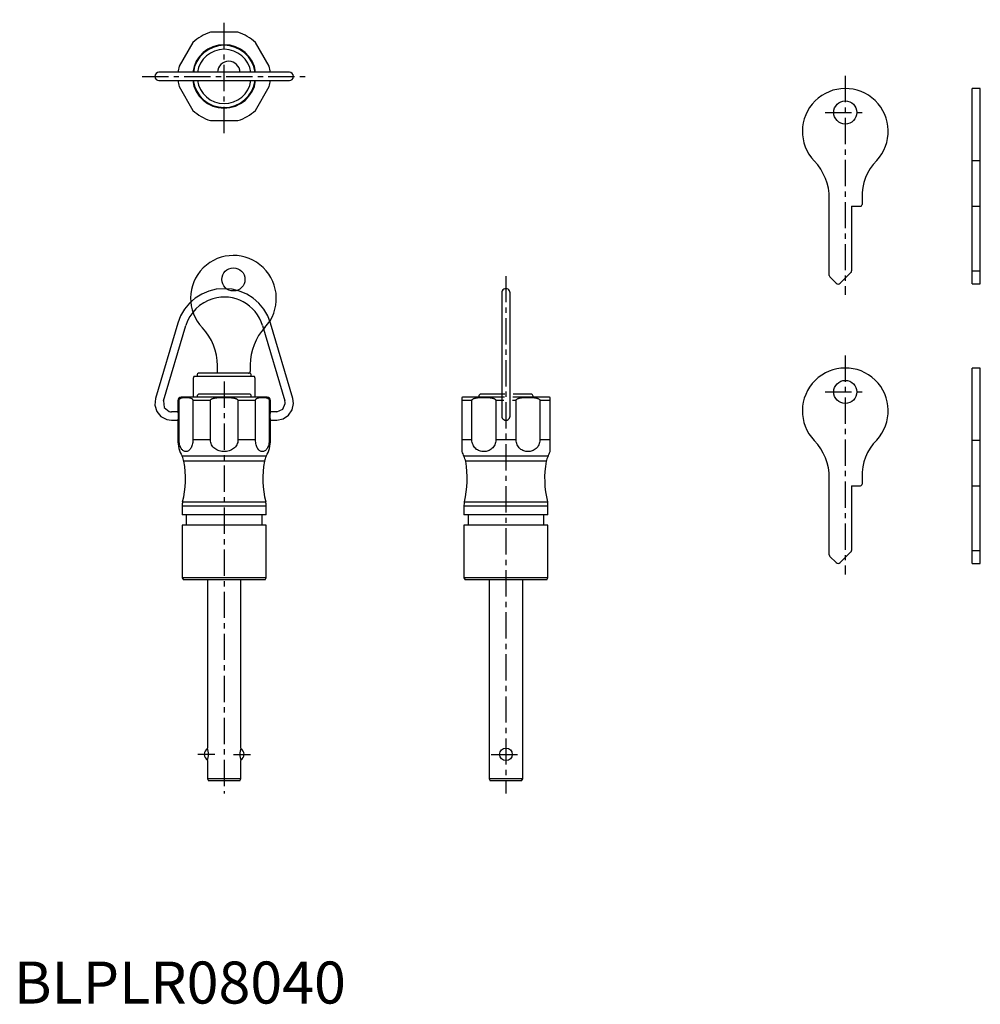
# Model space of a CAD drawing. Extents: x 1 to 230, y 0 to 234.
import ezdxf

# ---------------------------------------------------------------- set-up
doc = ezdxf.new("R2010")
doc.units = 0
doc.header["$LTSCALE"] = 5
doc.linetypes.add('CENTER', pattern=[2, 1.25, -0.25, 0.25, -0.25])
doc.layers.get('0').update_dxf_attribs({"linetype": 'CONTINUOUS'})
doc.layers.add('1', color=1, linetype='CENTER')
doc.layers.add('3', color=3, linetype='CONTINUOUS')
doc.styles.add('STANDARD1', font='txt')

msp = doc.modelspace()

# ---------------------------------------------------------------- linework, layer by layer
for p, q in [((53.28, 231.1), (46.72, 231.1)), ((42.55, 228.69), (39.27, 223.01)), ((60.73, 223.01), (57.45, 228.69)), ((65.5, 221.6), (34.5, 221.6)), ((34.5, 219.6), (65.5, 219.6)), ((39.27, 218.19), (42.55, 212.51)), ((57.45, 212.51), (60.73, 218.19)), ((227.9, 171.22), (227.9, 217.72)), ((229.8, 217.72), (227.9, 217.72)), ((229.8, 171.22), (229.8, 217.72)), ((46.72, 210.1), (53.28, 210.1)), ((227.9, 200.57), (229.8, 200.57)), ((193.9, 173.23), (193.9, 191.52)), ((201.7, 191.73), (201.7, 190.12)), ((199.2, 189.72), (199.2, 174.33)), ((199.2, 189.72), (201.3, 189.72)), ((227.9, 189.72), (229.8, 189.72)), ((199.05, 173.98), (196.5, 171.43)), ((227.9, 174.33), (229.8, 174.33)), ((195.5, 171.43), (194.05, 172.88)), ((227.9, 171.22), (229.8, 171.22)), ((116, 169.1), (116, 139.8)), ((118, 139.8), (118, 169.1)), ((38.97, 161.87), (33.66, 143.94)), ((66.34, 143.94), (61.03, 161.87)), ((35.58, 143.38), (40.89, 161.3)), ((59.11, 161.3), (64.42, 143.38)), ((227.9, 104.72), (227.9, 151.22)), ((229.8, 151.22), (227.9, 151.22)), ((229.8, 104.72), (229.8, 151.22)), ((39, 143.5), (39, 140.8)), ((39.27, 143.5), (39, 143.5)), ((39.27, 134.1), (39.27, 143.5)), ((60.2, 144.3), (39.8, 144.3)), ((46.72, 143.5), (42.55, 143.5)), ((42.55, 143.5), (42.55, 134.1)), ((43.55, 144.5), (43.55, 144.3)), ((55.95, 145), (44.05, 145)), ((46.72, 134.1), (46.72, 143.5)), ((53.28, 143.5), (53.28, 134.1)), ((57.45, 143.5), (53.28, 143.5)), ((56.45, 144.3), (56.45, 144.5)), ((57.45, 134.1), (57.45, 143.5)), ((60.73, 143.5), (60.73, 134.1)), ((61, 143.5), (60.73, 143.5)), ((61, 140.8), (61, 143.5)), ((108.91, 143.5), (106.5, 143.5)), ((106.5, 143.5), (106.5, 131.32)), ((116.62, 144.3), (106.8, 144.3)), ((108.91, 134.1), (108.91, 143.5)), ((110.55, 144.5), (110.55, 144.3)), ((116.72, 145), (111.05, 145)), ((114.59, 143.5), (114.59, 134.1)), ((116.51, 143.5), (114.59, 143.5)), ((119.41, 143.5), (118.53, 143.5)), ((127.2, 144.3), (118.64, 144.3)), ((122.95, 145), (118.74, 145)), ((119.41, 134.1), (119.41, 143.5)), ((123.45, 144.3), (123.45, 144.5)), ((127.5, 143.5), (125.09, 143.5)), ((125.09, 143.5), (125.09, 134.1)), ((127.5, 131.32), (127.5, 143.5)), ((39, 140.8), (37.5, 140.8)), ((62.5, 140.8), (61, 140.8)), ((37.5, 138.8), (39, 138.8)), ((39, 138.8), (39, 134.1)), ((61, 134.1), (61, 138.8)), ((61, 138.8), (62.5, 138.8)), ((39.27, 134.1), (39, 134.1)), ((46.72, 134.1), (42.55, 134.1)), ((57.45, 134.1), (53.28, 134.1)), ((61, 134.1), (60.73, 134.1)), ((108.91, 134.1), (106.5, 134.1)), ((119.41, 134.1), (114.59, 134.1)), ((127.5, 134.1), (125.09, 134.1)), ((227.9, 134.07), (229.8, 134.07)), ((60, 130.24), (40, 130.24)), ((59.57, 129.02), (40.43, 129.02)), ((127, 130.24), (107, 130.24)), ((126.57, 129.02), (107.43, 129.02)), ((193.9, 106.73), (193.9, 125.02)), ((201.7, 125.23), (201.7, 123.62)), ((199.2, 123.22), (199.2, 107.83)), ((199.2, 123.22), (201.3, 123.22)), ((227.9, 123.22), (229.8, 123.22)), ((40, 118.38), (40, 116.3)), ((60, 118.38), (40, 118.38)), ((59.88, 119.34), (40.12, 119.34)), ((60, 116.3), (60, 118.38)), ((107, 118.38), (107, 116.3)), ((127, 118.38), (107, 118.38)), ((126.88, 119.34), (107.12, 119.34)), ((127, 116.3), (127, 118.38)), ((60, 116.3), (40, 116.3)), ((41, 116.3), (41, 113.8)), ((59, 113.8), (59, 116.3)), ((127, 116.3), (107, 116.3)), ((108, 116.3), (108, 113.8)), ((126, 113.8), (126, 116.3)), ((40, 113.8), (40, 101.3)), ((60, 113.8), (40, 113.8)), ((60, 101.3), (60, 113.8)), ((107, 113.8), (107, 101.3)), ((127, 113.8), (107, 113.8)), ((127, 101.3), (127, 113.8)), ((227.9, 107.83), (229.8, 107.83)), ((195.5, 104.93), (194.05, 106.38)), ((199.05, 107.48), (196.5, 104.93)), ((227.9, 104.72), (229.8, 104.72)), ((40, 101.3), (40.29, 100.8)), ((60, 101.3), (40, 101.3)), ((59.71, 100.8), (40.29, 100.8)), ((46, 100.8), (46, 60.8)), ((54, 60.8), (54, 100.8)), ((59.71, 100.8), (60, 101.3)), ((107, 101.3), (107.29, 100.8)), ((127, 101.3), (107, 101.3)), ((126.71, 100.8), (107.29, 100.8)), ((113, 100.8), (113, 53.5)), ((121, 53.5), (121, 100.8)), ((126.71, 100.8), (127, 101.3)), ((46, 57.8), (46, 53.5)), ((54, 53.5), (54, 57.8)), ((46, 53.5), (46.29, 53)), ((54, 53.5), (46, 53.5)), ((53.71, 53), (46.29, 53)), ((53.71, 53), (54, 53.5)), ((113, 53.5), (113.29, 53)), ((121, 53.5), (113, 53.5)), ((120.71, 53), (113.29, 53)), ((120.71, 53), (121, 53.5))]:
    msp.add_line(p, q)
for points in [[(50, 170.1), (48.12, 169.95), (46.33, 169.5), (44.65, 168.78), (43.12, 167.81), (41.76, 166.62), (40.59, 165.21), (39.65, 163.62), (38.97, 161.87)], [(61.03, 161.87), (60.35, 163.62), (59.41, 165.21), (58.24, 166.62), (56.88, 167.81), (55.35, 168.78), (53.67, 169.5), (51.88, 169.95), (50, 170.1)], [(59.11, 161.3), (58.79, 162.22), (58.38, 163.08), (57.9, 163.89), (57.34, 164.63), (56.72, 165.31), (56.04, 165.93), (55.31, 166.48), (54.53, 166.95), (53.71, 167.35), (52.86, 167.66), (51.97, 167.9), (51.06, 168.04), (50.13, 168.1), (49.19, 168.07), (48.25, 167.94), (47.3, 167.71), (46.18, 167.3), (45.13, 166.76), (44.16, 166.09), (43.28, 165.32), (42.51, 164.44), (41.84, 163.47), (41.3, 162.42), (40.89, 161.3)], [(33.66, 143.94), (33.52, 142.35), (33.98, 140.89), (34.96, 139.71), (36.36, 138.96), (37.5, 138.8)], [(35.58, 143.38), (35.74, 141.85), (36.93, 140.88), (37.21, 140.82), (37.5, 140.8)], [(39.27, 143.5), (39.27, 143.55), (39.28, 143.61), (39.29, 143.65), (39.31, 143.7), (39.33, 143.74), (39.35, 143.77), (39.39, 143.83), (39.44, 143.89), (39.49, 143.93), (39.55, 143.97), (39.6, 144), (39.7, 144.06), (39.81, 144.1), (39.92, 144.14), (40.03, 144.16), (40.14, 144.19), (40.25, 144.2), (40.47, 144.23), (40.69, 144.24), (40.91, 144.24), (41.13, 144.24), (41.35, 144.23), (41.57, 144.2), (41.67, 144.19), (41.78, 144.16), (41.89, 144.14), (42, 144.1), (42.11, 144.06), (42.22, 144), (42.27, 143.97), (42.32, 143.93), (42.37, 143.89), (42.42, 143.84), (42.46, 143.77), (42.48, 143.74), (42.5, 143.7), (42.52, 143.65), (42.53, 143.61), (42.54, 143.55), (42.55, 143.5)], [(46.72, 143.5), (46.72, 143.53), (46.73, 143.55), (46.74, 143.58), (46.75, 143.61), (46.76, 143.63), (46.77, 143.65), (46.81, 143.7), (46.84, 143.74), (46.89, 143.77), (46.93, 143.8), (46.98, 143.83), (47.02, 143.86), (47.07, 143.89), (47.17, 143.93), (47.28, 143.97), (47.38, 144), (47.49, 144.03), (47.59, 144.06), (47.7, 144.08), (47.81, 144.1), (48.03, 144.14), (48.24, 144.16), (48.46, 144.19), (48.68, 144.2), (48.9, 144.22), (49.12, 144.23), (49.34, 144.23), (49.56, 144.24), (50, 144.24), (50.44, 144.24), (50.66, 144.23), (50.88, 144.23), (51.1, 144.22), (51.32, 144.2), (51.54, 144.19), (51.75, 144.16), (51.97, 144.14), (52.19, 144.1), (52.3, 144.08), (52.41, 144.06), (52.51, 144.03), (52.62, 144), (52.72, 143.97), (52.83, 143.93), (52.93, 143.89), (52.97, 143.86), (53.02, 143.84), (53.07, 143.81), (53.11, 143.77), (53.16, 143.74), (53.19, 143.7), (53.23, 143.65), (53.24, 143.63), (53.26, 143.61), (53.26, 143.58), (53.27, 143.55), (53.28, 143.5)], [(57.45, 143.5), (57.46, 143.55), (57.47, 143.61), (57.48, 143.65), (57.5, 143.7), (57.52, 143.74), (57.54, 143.77), (57.58, 143.83), (57.63, 143.89), (57.68, 143.93), (57.73, 143.97), (57.78, 144), (57.89, 144.06), (58, 144.1), (58.11, 144.14), (58.22, 144.16), (58.32, 144.19), (58.43, 144.2), (58.65, 144.23), (58.87, 144.24), (59.09, 144.24), (59.31, 144.24), (59.53, 144.23), (59.75, 144.2), (59.86, 144.19), (59.97, 144.16), (60.08, 144.14), (60.19, 144.1), (60.3, 144.06), (60.4, 144), (60.45, 143.97), (60.51, 143.93), (60.56, 143.89), (60.6, 143.84), (60.65, 143.77), (60.67, 143.74), (60.69, 143.7), (60.71, 143.65), (60.72, 143.61), (60.73, 143.55), (60.73, 143.5)], [(62.5, 138.8), (64.06, 139.11), (65.33, 139.97), (66.19, 141.24), (66.5, 142.8), (66.34, 143.94)], [(62.5, 140.8), (63.91, 141.39), (64.5, 142.8), (64.48, 143.09), (64.42, 143.38)], [(106.5, 144.24), (106.5, 144.24), (106.5, 144.24), (106.5, 144.23), (106.5, 144.22), (106.5, 144.2), (106.5, 144.18), (106.5, 144.15), (106.5, 144.11), (106.5, 144.06), (106.5, 143.98), (106.5, 143.88), (106.5, 143.73), (106.5, 143.5)], [(108.91, 143.5), (108.92, 143.55), (108.92, 143.58), (108.93, 143.61), (108.95, 143.65), (108.98, 143.7), (109.02, 143.74), (109.05, 143.77), (109.09, 143.8), (109.13, 143.83), (109.22, 143.89), (109.3, 143.93), (109.39, 143.97), (109.48, 144), (109.57, 144.03), (109.67, 144.06), (109.76, 144.08), (109.85, 144.1), (110.04, 144.14), (110.23, 144.16), (110.42, 144.19), (110.61, 144.2), (110.8, 144.22), (110.99, 144.23), (111.37, 144.24), (111.75, 144.24), (112.13, 144.24), (112.51, 144.23), (112.7, 144.22), (112.89, 144.2), (113.08, 144.19), (113.27, 144.16), (113.46, 144.14), (113.65, 144.1), (113.74, 144.08), (113.83, 144.06), (113.93, 144.03), (114.02, 144), (114.11, 143.97), (114.2, 143.93), (114.28, 143.89), (114.37, 143.84), (114.41, 143.81), (114.45, 143.77), (114.48, 143.74), (114.52, 143.7), (114.55, 143.65), (114.57, 143.61), (114.58, 143.58), (114.58, 143.55), (114.59, 143.5)], [(119.41, 143.5), (119.42, 143.55), (119.42, 143.58), (119.43, 143.61), (119.45, 143.65), (119.48, 143.7), (119.52, 143.74), (119.55, 143.77), (119.59, 143.8), (119.63, 143.83), (119.72, 143.89), (119.8, 143.93), (119.89, 143.97), (119.98, 144), (120.07, 144.03), (120.17, 144.06), (120.26, 144.08), (120.35, 144.1), (120.54, 144.14), (120.73, 144.16), (120.92, 144.19), (121.11, 144.2), (121.3, 144.22), (121.49, 144.23), (121.87, 144.24), (122.25, 144.24), (122.63, 144.24), (123.01, 144.23), (123.2, 144.22), (123.39, 144.2), (123.58, 144.19), (123.77, 144.16), (123.96, 144.14), (124.15, 144.1), (124.24, 144.08), (124.33, 144.06), (124.43, 144.03), (124.52, 144), (124.61, 143.97), (124.7, 143.93), (124.78, 143.89), (124.87, 143.84), (124.91, 143.81), (124.95, 143.77), (124.98, 143.74), (125.02, 143.7), (125.05, 143.65), (125.07, 143.61), (125.08, 143.58), (125.08, 143.55), (125.09, 143.5)], [(127.5, 143.5), (127.5, 143.79), (127.5, 143.95), (127.5, 144.05), (127.5, 144.12), (127.5, 144.16), (127.5, 144.2), (127.5, 144.22), (127.5, 144.23), (127.5, 144.24)], [(39, 140.8), (39.01, 140.72), (39.02, 140.51), (39.04, 140.18), (39.05, 139.8), (39.04, 139.42), (39.02, 139.09), (39.01, 138.88), (39, 138.8)], [(61, 138.8), (61, 138.83), (60.99, 138.88), (60.99, 138.97), (60.98, 139.09), (60.97, 139.25), (60.96, 139.42), (60.95, 139.8), (60.96, 140.18), (60.97, 140.36), (60.98, 140.51), (60.99, 140.63), (60.99, 140.72), (61, 140.79), (61, 140.8)], [(42.55, 134.1), (42.54, 133.8), (42.51, 133.51), (42.46, 133.23), (42.4, 132.96), (42.32, 132.7), (42.23, 132.46), (42.13, 132.25), (42.02, 132.05), (41.9, 131.88), (41.77, 131.73), (41.63, 131.6), (41.49, 131.5), (41.35, 131.42), (41.2, 131.36), (41.06, 131.33), (40.91, 131.32), (40.76, 131.33), (40.61, 131.36), (40.46, 131.42), (40.32, 131.49), (40.18, 131.6), (40.05, 131.72), (39.92, 131.87), (39.8, 132.05), (39.68, 132.25), (39.58, 132.46), (39.49, 132.7), (39.41, 132.96), (39.35, 133.23), (39.3, 133.51), (39.28, 133.8), (39.27, 134.1)], [(53.28, 134.1), (53.26, 133.8), (53.21, 133.51), (53.11, 133.23), (52.99, 132.96), (52.84, 132.7), (52.66, 132.46), (52.45, 132.25), (52.23, 132.05), (51.98, 131.88), (51.72, 131.73), (51.45, 131.6), (51.17, 131.5), (50.89, 131.42), (50.59, 131.36), (50.3, 131.33), (50, 131.32), (49.7, 131.33), (49.41, 131.36), (49.11, 131.42), (48.83, 131.5), (48.55, 131.6), (48.28, 131.73), (48.02, 131.88), (47.78, 132.05), (47.55, 132.25), (47.34, 132.46), (47.16, 132.7), (47.01, 132.95), (46.89, 133.23), (46.79, 133.51), (46.74, 133.8), (46.72, 134.1)], [(60.73, 134.1), (60.72, 133.8), (60.7, 133.51), (60.65, 133.23), (60.59, 132.96), (60.51, 132.7), (60.42, 132.46), (60.32, 132.25), (60.2, 132.05), (60.08, 131.88), (59.95, 131.73), (59.82, 131.6), (59.68, 131.5), (59.54, 131.42), (59.39, 131.36), (59.24, 131.33), (59.09, 131.32), (58.94, 131.33), (58.8, 131.36), (58.65, 131.42), (58.5, 131.49), (58.36, 131.6), (58.23, 131.72), (58.1, 131.87), (57.98, 132.05), (57.87, 132.25), (57.77, 132.46), (57.68, 132.7), (57.6, 132.96), (57.54, 133.23), (57.49, 133.51), (57.46, 133.8), (57.45, 134.1)], [(114.59, 134.1), (114.57, 133.8), (114.52, 133.51), (114.44, 133.23), (114.33, 132.96), (114.2, 132.7), (114.04, 132.46), (113.87, 132.25), (113.68, 132.05), (113.47, 131.88), (113.24, 131.73), (113.01, 131.6), (112.77, 131.5), (112.52, 131.42), (112.26, 131.36), (112.01, 131.33), (111.75, 131.32), (111.49, 131.33), (111.24, 131.36), (110.98, 131.42), (110.73, 131.49), (110.49, 131.6), (110.26, 131.72), (110.04, 131.87), (109.83, 132.05), (109.63, 132.25), (109.45, 132.46), (109.3, 132.7), (109.17, 132.96), (109.06, 133.23), (108.98, 133.51), (108.93, 133.8), (108.91, 134.1)], [(125.09, 134.1), (125.07, 133.8), (125.02, 133.51), (124.94, 133.23), (124.84, 132.96), (124.7, 132.7), (124.55, 132.46), (124.37, 132.25), (124.18, 132.05), (123.97, 131.88), (123.74, 131.73), (123.51, 131.6), (123.27, 131.5), (123.02, 131.42), (122.76, 131.36), (122.51, 131.33), (122.25, 131.32), (121.99, 131.33), (121.74, 131.36), (121.48, 131.42), (121.23, 131.49), (120.99, 131.6), (120.76, 131.72), (120.53, 131.87), (120.33, 132.05), (120.13, 132.25), (119.96, 132.46), (119.8, 132.7), (119.67, 132.96), (119.56, 133.23), (119.48, 133.51), (119.43, 133.8), (119.41, 134.1)]]:
    msp.add_lwpolyline(points)
for centre, radius in [((197.7, 212.02), 2.75), ((197.7, 145.52), 2.75), ((117, 59.3), 1.5)]:
    msp.add_circle(centre, radius)
for centre, radius, start, end in [((50.09, 220.44), 11.18, 107.5521, 132.4479), ((49.85, 220.34), 11.3, 47.6802, 72.3198), ((50, 220.6), 7.55, 7.6112, 172.3888), ((50, 220.6), 7.4, 7.7664, 172.2336), ((50, 220.6), 6.45, 8.919, 171.081), ((50.04, 220.6), 11.04, 167.3998, 174.8081), ((51.1, 221.55), 2.65, 1.0829, 178.9171), ((49.96, 220.6), 11.04, 5.1919, 12.6002), ((34.5, 220.6), 1, 90, 270), ((65.5, 220.6), 1, 270, 90), ((50.04, 220.6), 11.04, 185.2022, 192.6174), ((50, 220.6), 7.55, 187.2286, 352.3888), ((50, 220.6), 7.4, 187.3759, 352.2336), ((50, 220.6), 6.45, 188.4697, 351.081), ((49.96, 220.6), 11.04, 347.3826, 354.7978), ((197.7, 207.52), 10.2, 317.1182, 223.6028), ((50.06, 220.7), 11.11, 227.473, 252.527), ((49.97, 220.66), 11.06, 287.4167, 312.5833), ((180.99, 191.55), 12.91, 359.8439, 43.7589), ((213.52, 192.19), 11.83, 134.8727, 182.2454), ((201.3, 190.11), 0.399, 269.8154, 0.1846), ((198.72, 174.33), 0.482, 314.1024, 0.897), ((194.38, 173.23), 0.485, 179.2439, 225.7571), ((196, 171.91), 0.699, 224.3084, 315.6916), ((117, 169.1), 1, 359.8656, 180.1344), ((197.7, 141.02), 10.2, 317.1182, 223.6028), ((39.8, 143.5), 0.799, 89.9291, 180.0709), ((44.05, 144.5), 0.5, 89.9855, 180.0145), ((55.95, 144.5), 0.499, 359.9193, 90.0807), ((60.2, 143.5), 0.799, 359.919, 90.081), ((106.8, 143.52), 0.78, 89.7186, 112.3175), ((111.04, 144.51), 0.485, 88.241, 181.759), ((122.96, 144.51), 0.494, 359.314, 90.686), ((127.2, 143.5), 0.8, 67.9976, 90.0009), ((117, 139.8), 1, 179.9534, 0.0466), ((46.99, 134.1), 7.99, 179.9859, 208.8961), ((53, 134.1), 8, 331.1178, 0.0002), ((180.99, 125.05), 12.91, 359.8439, 43.7589), ((213.52, 125.69), 11.83, 134.8727, 182.2454), ((113.87, 134.04), 7.86, 200.2348, 208.9213), ((120.23, 133.99), 7.75, 331.0155, 339.8284), ((36.49, 128.3), 4, 10.3242, 28.8783), ((17.8, 124.9), 23, 346.0177, 10.3204), ((82.2, 124.9), 23, 169.6794, 193.9824), ((63.49, 128.31), 3.98, 151.0805, 169.717), ((103.49, 128.3), 4, 10.3235, 28.879), ((84.8, 124.9), 23, 346.0177, 10.3204), ((149.2, 124.9), 23, 169.6796, 193.9823), ((130.51, 128.3), 4, 151.1206, 169.677), ((201.3, 123.61), 0.399, 269.8154, 0.1846), ((44, 118.38), 4, 166.0207, 179.9969), ((56, 118.38), 4, 0.0001, 13.9822), ((111, 118.38), 4, 166.0184, 179.9993), ((123.02, 118.38), 3.98, 359.9667, 14.0156), ((198.72, 107.83), 0.482, 314.1024, 0.897), ((194.38, 106.73), 0.485, 179.2439, 225.7571), ((196, 105.41), 0.699, 224.3084, 315.6916), ((46.75, 59.3), 1.5, 117.2584, 242.7416), ((42.29, 59.3), 4.01, 338.0112, 21.9888), ((57.71, 59.3), 4.01, 158.0112, 201.9888), ((53.25, 59.3), 1.5, 297.2584, 62.7416)]:
    msp.add_arc(centre, radius, start, end)
at = {"layer": '1'}
for p, q in [((50, 207.1), (50, 234.1)), ((30.5, 220.6), (69.5, 220.6)), ((197.7, 220.72), (197.7, 168.6)), ((192.95, 212.02), (202.45, 212.02)), ((117, 173.1), (117, 50)), ((197.7, 154.22), (197.7, 102.1)), ((50, 148), (50, 50)), ((192.95, 145.52), (202.45, 145.52)), ((47.79, 59.3), (43.75, 59.3)), ((52.21, 59.3), (56.25, 59.3)), ((113.5, 59.3), (120.5, 59.3))]:
    msp.add_line(p, q, dxfattribs=at)
at = {"layer": '3'}
for p, q in [((55.95, 150), (44.05, 150)), ((48.4, 150), (48.4, 151.8)), ((56.2, 152.01), (56.2, 150.4)), ((42.78, 149.2), (42.6, 148.7)), ((42.6, 148.7), (42.6, 144.3)), ((57.22, 149.2), (42.78, 149.2)), ((43.55, 149.5), (43.55, 149.2)), ((56.45, 149.2), (56.45, 149.5)), ((57.4, 148.7), (57.22, 149.2)), ((57.4, 144.3), (57.4, 148.7))]:
    msp.add_line(p, q, dxfattribs=at)
msp.add_circle((52.2, 172.3), 2.75, dxfattribs=at)
for centre, radius, start, end in [((52.2, 167.8), 10.2, 317.1182, 223.6028), ((35.46, 151.82), 12.94, 359.8898, 43.713), ((69.2, 152.01), 13, 137.1168, 180.0013), ((44.04, 149.51), 0.487, 88.5092, 181.4908), ((55.8, 150.4), 0.4, 269.9986, 0.0014), ((55.98, 149.53), 0.474, 356.7034, 93.2966)]:
    msp.add_arc(centre, radius, start, end, dxfattribs=at)

# ---------------------------------------------------------------- texts
at = {"color": 3, "style": 'STANDARD1'}
msp.add_text('BLPLR08040', height=10, dxfattribs=at).set_placement((0, 0))

doc.saveas('drawing.dxf')
